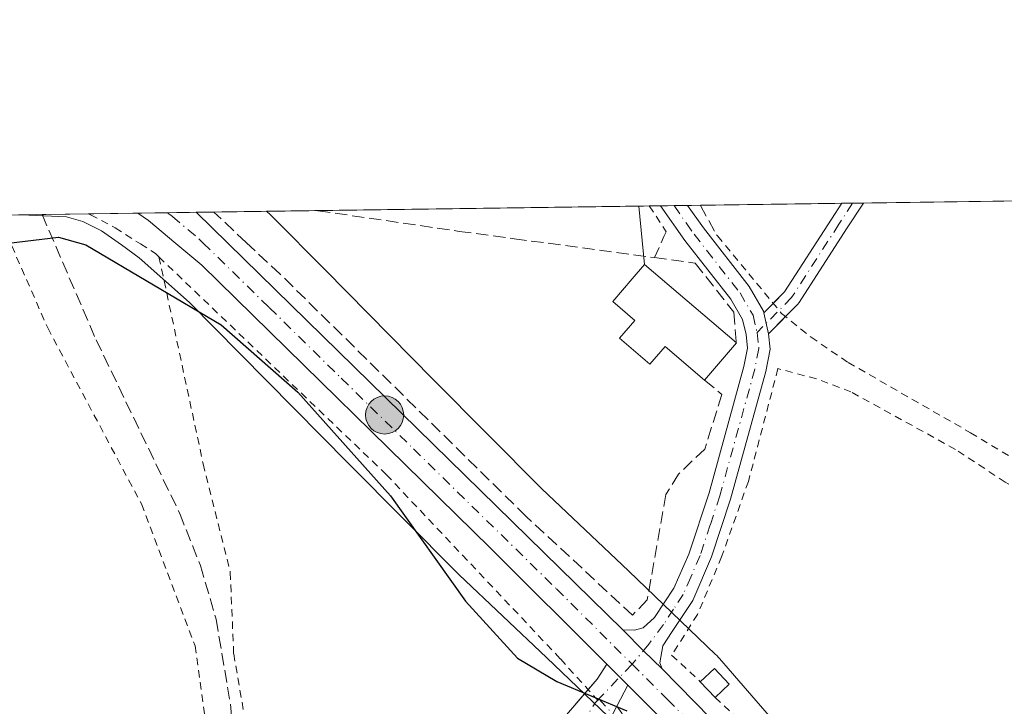
# Model space of a CAD drawing. Units: metres. Extents: x 593268 to 596692, y 4768397 to 4770757.
# Drawn here: x 594781 to 594913, y 4770665 to 4770757 of the extents above; entities that cross this region are included whole.
import ezdxf

# ---------------------------------------------------------------- set-up
doc = ezdxf.new("R2010")
doc.units = ezdxf.units.M
doc.header["$MEASUREMENT"] = 0
for name, pattern in [('DGN Style 2', [1.6480167562047852, 0.988810053722871, -0.6592067024819142]), ('DGN Style 3', [2.307223458686699, 1.648016756204785, -0.6592067024819142]), ('DGN Style 4', [2.6384748266838614, 1.318413404963828, -0.6592067024819142, 0.001648016756204785, -0.6592067024819142])]:
    doc.linetypes.add(name, pattern=pattern)
for name, color, linetype, lineweight in [('Alambrada', 7, 'DGN Style 2', 0), ('Carretera de calzada única Cxs', 7, 'Continuous', 13), ('Carretera de calzada única eje', 7, 'DGN Style 4', 0), ('Comarca CxS', 21, 'Continuous', 0), ('Comunidad Autónoma CxS', 142, 'Continuous', 0), ('Curva de nivel maestra', 30, 'Continuous', 30), ('Edificación Cxs', 1, 'Continuous', 13), ('Edificación ligera Cxs', 1, 'Continuous', 0), ('Espacio natural protegido CxS', 121, 'Continuous', 0), ('Municipio CxS', 4, 'Continuous', 0), ('Muro lineal', 1, 'DGN Style 3', 13), ('Núcleo urbano CxS', 7, 'Continuous', 0), ('Pista pavimentada Cxs', 135, 'Continuous', 0), ('Pista pavimentada eje', 135, 'DGN Style 4', 0), ('Prado CxS', 92, 'Continuous', 0), ('Provincia CxS', 1, 'Continuous', 0), ('Punto kilométrico de carretera', 7, 'Continuous', 0), ('Senda', 7, 'DGN Style 3', 0), ('Tendido', 6, 'Continuous', 0)]:
    doc.layers.add(name, color=color, linetype=linetype, lineweight=lineweight)

# ---------------------------------------------------------------- blocks, each defined once
blk = doc.blocks.new('*U11')
at = {"layer": 'Núcleo urbano CxS', "color": 7, "linetype": 'Continuous', "lineweight": 0}
blk.add_polyline3d([(594862.6606999999, 4770660.9143, 574.600099999996), (594851.3179000001, 4770671.784700001, 575.2090999999928), (594839.6010999996, 4770682.873299999, 575.056500000006), (594839.4433000004, 4770683.026699999, 575.0503999999928), (594839.4238999998, 4770683.0461, 575.0497000000032), (594824.8079000004, 4770697.7619, 574.6677000000054), (594824.7909000004, 4770697.778899999, 574.6674000000058), (594810.2134999996, 4770712.5441, 574.7863999999972), (594803.4773000004, 4770719.359300001, 575.1845999999932), (594796.7430999996, 4770725.3817, 575.4002999999939), (594794.3620999996, 4770727.085100001, 575.7085999999981), (594791.6829000004, 4770728.9957, 575.8444000000018), (594789.1545000002, 4770730.2487, 575.9051000000036), (594786.9621000001, 4770730.838500001, 575.9300999999978), (594780.8853000002, 4770731.136, 576.0378000000055), (594813.7984999996, 4770731.594000001, 577.7765999999974), (594814.3271000005, 4770731.121300001, 577.7611999999936), (594814.6507000001, 4770730.815099999, 577.7476000000024), (594814.6836999999, 4770730.7819, 577.7458000000044), (594821.5947000004, 4770723.790100001, 577.344299999997), (594821.5981000002, 4770723.786900001, 577.3442000000068), (594836.1687000003, 4770709.0285, 577.0084000000061), (594850.6891000001, 4770694.4091, 577.1407999999938), (594862.3343000002, 4770683.388300001, 577.0139000000054), (594862.3706999999, 4770683.353700001, 577.0160000000033), (594873.9987000005, 4770672.2097, 575.3837000000058), (594874.1201, 4770672.0909, 575.382500000007), (594874.4781, 4770671.708900001, 575.3790000000008), (594874.5083, 4770671.674100001, 575.3785999999964), (594882.6073000003, 4770662.331300001, 576.0783999999985)], dxfattribs=at)
blk = doc.blocks.new('*U13')
at = {"layer": 'Prado CxS', "color": 92, "linetype": 'Continuous', "lineweight": 0}
blk.add_polyline3d([(594882.6073000003, 4770662.331300001, 576.0783999999985), (594874.5083, 4770671.674100001, 575.3785999999964), (594874.4781, 4770671.708900001, 575.3790000000008), (594874.1201, 4770672.0909, 575.382500000007), (594873.9987000005, 4770672.2097, 575.3837000000058), (594862.3706999999, 4770683.353700001, 577.0160000000033), (594862.3343000002, 4770683.388300001, 577.0139000000054), (594850.6891000001, 4770694.4091, 577.1407999999938), (594836.1687000003, 4770709.0285, 577.0084000000061), (594821.5981000002, 4770723.786900001, 577.3442000000068), (594821.5947000004, 4770723.790100001, 577.344299999997), (594814.6836999999, 4770730.7819, 577.7458000000044), (594814.6507000001, 4770730.815099999, 577.7476000000024), (594814.3271000005, 4770731.121300001, 577.7611999999936), (594813.7984999996, 4770731.594000001, 577.7765999999974), (594959.8680999996, 4770733.626800001, 570.619000000006)], dxfattribs=at)
blk = doc.blocks.new('*U17')
at = {"layer": 'Carretera de calzada única Cxs', "color": 7, "linetype": 'Continuous', "lineweight": 13}
blk.add_polyline3d([(594873.5500999996, 4770656.790100001, 575.7140999999974), (594862.2204, 4770668.0778, 575.130799999999), (594859.3931, 4770670.894900001, 575.6622999999963), (594843.7600999996, 4770686.470100001, 575.707899999994), (594805.1001000004, 4770724.360099999, 576.276199999993), (594801.6401000004, 4770727.290100001, 577.0426000000007), (594797.9801000003, 4770730.380100001, 578.2032000000036), (594796.5493000001, 4770731.354, 578.0755999999965), (594804.3468000004, 4770731.4626, 578.199099999998), (594861.5601000005, 4770675.5101, 575.922900000005), (594864.3207, 4770672.703500001, 575.3396999999968), (594866.8501000004, 4770670.2601, 575.2360000000045), (594877.6201, 4770659.220100001, 575.4872000000032)], dxfattribs=at)
blk = doc.blocks.new('5HITCA')
at = {"layer": 'Espacio natural protegido CxS', "linetype": 'Continuous', "lineweight": 0}
h = blk.add_hatch(color=1, dxfattribs=at)
edge = h.paths.add_edge_path()
edge.add_arc((0, 0), 0.2558578010358639, 0, 360)
at = {"layer": 'Espacio natural protegido CxS', "color": 7, "linetype": 'Continuous', "lineweight": 0}
blk.add_circle((0, 0), 0.2558578010358639, dxfattribs=at)

msp = doc.modelspace()

# ---------------------------------------------------------------- linework, layer by layer
at = {"layer": 'Alambrada', "color": 7, "linetype": 'DGN Style 2', "lineweight": 0, "extrusion": (0.07972115927702357, -0.1211577489944138, 0.9894267717330749), "elevation": -530014.3603507776, "flags": 128}
msp.add_lwpolyline([(3119288.950703662, 3619789.054524876), (3119288.950703661, 3619784.883069602)], dxfattribs=at)
at = {"layer": 'Alambrada', "color": 7, "linetype": 'DGN Style 2', "lineweight": 0}
for points in [[(594777.8483999996, 4770731.093699999, 576.0022999999928), (594777.8501000004, 4770731.090100001, 576.0013000000035), (594779.6401000004, 4770726.9801, 574.9633999999933), (594784.4600999998, 4770715.960100001, 573.9092999999993), (594797.0201000003, 4770692.370100001, 571.1631999999954), (594804.2100999998, 4770673.360099999, 576.8600000000006), (594807.2001, 4770651.780099999, 569.8787000000011)], [(594789.9072000004, 4770731.261600001, 579.0307999999932), (594789.9101, 4770731.2601, 579.0334000000003), (594790.1901000004, 4770731.110099999, 579.3028999999951), (594793.5201000003, 4770729.4001, 582.5109999999986), (594796.9001000002, 4770727.220100001, 581.1999999999971), (594798.9200999998, 4770725.920100001, 579.8975000000064), (594799.3800999997, 4770725.4801, 579.6166999999987)], [(594874.1201, 4770728.460100001, 578.9489999999934), (594874.2500999998, 4770728.300100001, 578.9413999999961), (594882.8201000001, 4770717.920100001, 578.6431000000011), (594886.7801000001, 4770714.7301, 579.9326000000001), (594891.7401000002, 4770711.340100001, 579.9210000000021), (594908.1601, 4770701.920100001, 585.0991000000067), (594916.0301000001, 4770697.1601, 579.7425999999978), (594924.1501000002, 4770690.1801, 578.4536999999982), (594932.0900999998, 4770681.350099999, 574.5905999999959)], [(594799.3800999997, 4770725.4801, 579.6166999999987), (594829.8501000004, 4770696.3101, 575.5984000000026), (594853.1901000004, 4770671.600099999, 581.3880999999965), (594858.6901000004, 4770665.5101, 575.0635000000038)], [(594799.3800999997, 4770725.4801, 579.6166999999987), (594805.3000999996, 4770697.7401, 572.0479999999952), (594808.9401000004, 4770683.200099999, 571.2103000000062), (594809.3901000004, 4770672.290100001, 582.6206999999995), (594811.6700999998, 4770659.100099999, 578.1128000000026), (594814.4001000002, 4770645.920100001, 570.0822000000044), (594816.6700999998, 4770631.370100001, 574.6987999999983), (594845.7701000003, 4770614.100099999, 569.3896999999997), (594862.1401000004, 4770598.1801, 572.2482000000019), (594871.2301000003, 4770596.8201, 565.6282999999967), (594876.6901000004, 4770598.190099999, 565.0706000000064), (594884.5401, 4770607.2401, 567.4804000000004)], [(594932.0900999998, 4770681.350099999, 574.5905999999959), (594925.6201, 4770686.690099999, 578.082899999994), (594919.0100999996, 4770691.710100001, 577.9232000000047), (594912.8201000001, 4770695.290100001, 580.6631000000052), (594906.1401000004, 4770699.690099999, 583.9569999999949), (594892.1401000004, 4770707.390100001, 581.258799999996), (594887.5000999998, 4770709.140100001, 585.3785999999964), (594882.3501000004, 4770710.5101, 581.5708000000013), (594878.3901000004, 4770695.4001, 577.9404999999971), (594874.8000999996, 4770685.300100001, 576.8478999999934), (594871.5701000001, 4770677.5701, 575.8652000000002), (594868.1001000004, 4770672.090100001, 575.3292999999976), (594871.9401000004, 4770668.540100001, 575.4597000000067)], [(594873.9200999998, 4770666.4301, 575.6171999999933), (594876.3901000004, 4770664.1501, 575.9051999999938), (594881.2600999996, 4770657.8301, 575.749299999996), (594892.2100999998, 4770644.3201, 579.5757000000012), (594897.1401000004, 4770637.670100001, 582.1497999999992), (594903.0500999996, 4770632.0001, 575.492499999993), (594910.4801000003, 4770628.370100001, 573.6842999999935), (594917.9801000003, 4770627.0001, 573.639599999995), (594924.3701, 4770627.9801, 573.155700000003), (594930.3701, 4770629.800100001, 572.4201999999932), (594936.8701, 4770632.6501, 571.2161999999954), (594941.8000999996, 4770635.790100001, 570.5988000000071), (594946.6201, 4770639.140100001, 571.2546000000002), (594950.1901000004, 4770642.3301, 573.6901000000071), (594951.8400999998, 4770645.170100001, 575.0633999999991), (594952.3000999996, 4770648.550100001, 575.6800999999978), (594951.8701, 4770652.6501, 576.3105000000069)]]:
    msp.add_polyline3d(points, dxfattribs=at)
at = {"layer": 'Carretera de calzada única Cxs', "color": 7, "linetype": 'Continuous', "lineweight": 13, "extrusion": (-0.01583335828631713, -0.0002203166879130973, 0.9998746202529267), "elevation": -9890.69548234096, "flags": 128}
msp.add_lwpolyline([(-4761993.94406526, 661042.1863224154), (-4761993.94406526, 661049.9855551183)], dxfattribs=at)
at = {"layer": 'Carretera de calzada única Cxs', "color": 7, "linetype": 'Continuous', "lineweight": 13, "extrusion": (0.02032723290986846, -0.01987924952208022, 0.9995957278023285), "elevation": -82169.86930249128, "flags": 128}
msp.add_lwpolyline([(3826669.824814046, 2909212.504615334), (3826669.824814045, 2909132.447049488)], dxfattribs=at)
at = {"layer": 'Carretera de calzada única Cxs', "color": 7, "linetype": 'Continuous', "lineweight": 13, "extrusion": (-0.6747291308340786, -0.7074112442708469, 0.2104992434263387), "elevation": -3776078.690690454, "flags": 128}
msp.add_lwpolyline([(-2862233.121247015, 813668.674209425), (-2862229.186511145, 813668.0776427644), (-2862225.669755631, 813667.9715660108)], dxfattribs=at)
at = {"layer": 'Carretera de calzada única Cxs', "color": 7, "linetype": 'Continuous', "lineweight": 13, "extrusion": (0.09350850071039156, -0.09317115175299545, 0.9912493615513278), "elevation": -388293.8670427079, "flags": 128}
msp.add_lwpolyline([(3799332.555046658, 2920177.273652107), (3799332.555046658, 2920181.300086007)], dxfattribs=at)
at = {"layer": 'Carretera de calzada única Cxs', "color": 7, "linetype": 'Continuous', "lineweight": 13}
for points in [[(594859.3931, 4770670.894900001, 575.6622999999963), (594843.7600999996, 4770686.470100001, 575.707899999994), (594805.1001000004, 4770724.360099999, 576.276199999993), (594801.6401000004, 4770727.290100001, 577.0426000000007), (594797.9801000003, 4770730.380100001, 578.2032000000036), (594796.5493000001, 4770731.354, 578.0755999999965)], [(594866.8501000004, 4770670.2601, 575.2360000000045), (594877.6201, 4770659.220100001, 575.4872000000032), (594886.9600999998, 4770646.9001, 575.4891999999963), (594895.7801000001, 4770634.800100001, 578.2577000000019), (594900.5100999996, 4770630.130100001, 574.4850000000006), (594905.8501000004, 4770626.390100001, 572.9728999999934), (594911.8701, 4770623.890100001, 572.4805000000051), (594917.4101, 4770622.6801, 571.8040000000037), (594923.2801000001, 4770622.8101, 571.2532999999967), (594934.9200999998, 4770626.3201, 570.3071999999956), (594943.0500999996, 4770630.9301, 569.146900000007), (594954.0500999996, 4770638.3201, 568.7477999999974), (594958.5701000001, 4770643.190099999, 567.889599999995), (594959.9401000004, 4770645.3301, 568.1726000000053), (594962.6901000004, 4770652.460100001, 566.4714999999997), (594968.0701000001, 4770670.470100001, 566.4088999999949), (594970.0701000001, 4770675.340100001, 568.4225000000006), (594973.0701000001, 4770679.4801, 566.0878999999986), (594975.9600999998, 4770682.600099999, 564.7188000000025), (594979.7100999998, 4770685.2401, 564.1548000000039), (594994.9600999998, 4770692.0101, 562.9731000000029), (595001.2100999998, 4770695.5101, 563.4149000000034)], [(594954.6700999998, 4770627.210100001, 568.2985000000045), (594945.3501000004, 4770622.550100001, 570.194399999993), (594937.1901000004, 4770619.4301, 570.9612000000052), (594929.0100999996, 4770616.860099999, 571.0451999999932), (594919.9801000003, 4770615.050100001, 571.7393000000011), (594913.8201000001, 4770615.0701, 572.3273000000045), (594908.0701000001, 4770616.7601, 572.4640000000073), (594902.1901000004, 4770619.5101, 572.8111999999965), (594896.6901000004, 4770623.390100001, 573.2553999999947), (594892.0701000001, 4770628.2601, 573.8534999999974), (594884.0500999996, 4770641.770099999, 575.3392000000022), (594878.8000999996, 4770649.9101, 575.5736000000034), (594873.5500999996, 4770656.790100001, 575.7140999999974), (594862.2204, 4770668.0778, 575.130799999999)]]:
    msp.add_polyline3d(points, dxfattribs=at)
at = {"layer": 'Carretera de calzada única eje', "color": 7, "linetype": 'DGN Style 4', "lineweight": 0}
for points in [[(594800.5229000002, 4770731.409299999, 577.5858000000007), (594801.1700999998, 4770730.920100001, 577.5532999999997), (594804.7301000003, 4770727.9101, 576.684699999998), (594805.3101000005, 4770727.340100001, 576.5151000000042), (594814.1700999998, 4770718.6801, 576.6869000000006), (594823.8201000001, 4770709.220100001, 576.1444000000047), (594833.5000999998, 4770699.7401, 576.5353000000032), (594852.6601, 4770680.9901, 576.6524000000063), (594862.7965000002, 4770670.887700001, 575.2247999999963)], [(594862.7965000002, 4770670.887700001, 575.2247999999963), (594867.5500999996, 4770666.1501, 575.5861000000004), (594875.5800999999, 4770658.0001, 575.4777000000031)]]:
    msp.add_polyline3d(points, dxfattribs=at)
at = {"layer": 'Comarca CxS', "color": 21, "linetype": 'Continuous', "lineweight": 0, "flags": 128}
msp.add_lwpolyline([(593267.8400007153, 4770710.079982253), (596659.5400007415, 4770757.279982254)], dxfattribs=at)
at = {"layer": 'Comunidad Autónoma CxS', "color": 142, "linetype": 'Continuous', "lineweight": 0, "flags": 128}
msp.add_lwpolyline([(595238.1554541603, 4768423.513864947), (593299.5100007156, 4768396.549982279), (593280.7590014419, 4769766.332089883), (593270.4508999991, 4770519.347499999), (593267.8400007153, 4770710.079982253), (596659.5400007415, 4770757.279982254), (596660.4169339874, 4770695.48223199), (596661.2491067532, 4770636.838766312), (596662.9106, 4770519.752900002), (596677.8424475095, 4769467.501039284), (596680.0991677854, 4769308.469280972), (596692.3700007418, 4768443.739982279)], close=True, dxfattribs=at)
at = {"layer": 'Curva de nivel maestra', "color": 30, "linetype": 'Continuous', "lineweight": 30, "elevation": 575, "flags": 128}
msp.add_lwpolyline([(594775.8099999996, 4770726.9301), (594785.9000000004, 4770728.130100001), (594789.5499999998, 4770727.120100001), (594807.7199999997, 4770716.390100001), (594818, 4770707.360099999), (594830.4000000004, 4770693.4801), (594840.4699999997, 4770679.350099999), (594847.4400000004, 4770671.700099999), (594852.6900000004, 4770668.5601), (594862.0800000001, 4770664.6601)], dxfattribs=at)
at = {"layer": 'Edificación Cxs', "color": 1, "linetype": 'Continuous', "lineweight": 13, "elevation": 582.3349000000017, "flags": 128}
msp.add_lwpolyline([(594876.7801000001, 4770713.960100001), (594872.5100999996, 4770708.970100001), (594867.2301000003, 4770713.4901), (594865.1801000005, 4770711.100099999), (594861.1201, 4770714.590100001), (594863.1700999998, 4770716.9801), (594860.2100999998, 4770719.5101), (594862.8201000001, 4770722.5601), (594864.4801000003, 4770724.4801)], close=True, dxfattribs=at)
at = {"layer": 'Edificación Cxs', "color": 1, "linetype": 'Continuous', "lineweight": 13, "extrusion": (0.05715601129007584, 0.06679355885377723, 0.9961284108331897), "elevation": 353231.5607783222, "flags": 128}
msp.add_lwpolyline([(2649763.699101726, -3995944.220388514), (2649763.699101726, -3995937.627290899)], dxfattribs=at)
at = {"layer": 'Edificación Cxs', "color": 1, "linetype": 'Continuous', "lineweight": 13}
msp.add_polyline3d([(594872.5100999996, 4770708.970100001, 580.6385000000009), (594867.2301000003, 4770713.4901, 582.3349000000017), (594865.1801000005, 4770711.100099999, 580.2981), (594861.1201, 4770714.590100001, 580.0051999999996), (594863.1700999998, 4770716.9801, 581.6937000000034), (594860.2100999998, 4770719.5101, 580.0993000000017), (594862.8201000001, 4770722.5601, 580.2991000000038), (594864.4801000003, 4770724.4801, 579.9382000000041), (594876.7801000001, 4770713.960100001, 580.0589000000036)], dxfattribs=at)
at = {"layer": 'Edificación ligera Cxs', "color": 1, "linetype": 'Continuous', "lineweight": 0, "extrusion": (-0.0638012556207118, 0.03561503407970092, 0.9973269118642706), "elevation": 132527.867372213, "flags": 128}
msp.add_lwpolyline([(-4455548.694029576, -1801020.120729691), (-4455551.160758903, -1801019.331061586), (-4455550.300925889, -1801016.576118959)], dxfattribs=at)
at = {"layer": 'Edificación ligera Cxs', "color": 1, "linetype": 'Continuous', "lineweight": 0, "extrusion": (-0.03719188358630417, 0.03963377497299531, 0.9985218714062766), "elevation": 167529.8045406763, "flags": 128}
msp.add_lwpolyline([(-3698290.19731033, -3067200.169617604), (-3698290.19731033, -3067203.067428201)], dxfattribs=at)
at = {"layer": 'Edificación ligera Cxs', "color": 1, "linetype": 'Continuous', "lineweight": 0, "extrusion": (-0.0282886185448519, -0.02679186625426688, 0.9992406867033775), "elevation": -144068.0382207434, "flags": 128}
msp.add_lwpolyline([(-3054701.675988304, 3709608.456190994), (-3054701.675988304, 3709605.851099391)], dxfattribs=at)
at = {"layer": 'Edificación ligera Cxs', "color": 1, "linetype": 'Continuous', "lineweight": 0}
msp.add_3dface([(594875.8101000005, 4770668.220100001, 575.7186999999976), (594873.9200999998, 4770666.4301, 575.7186999999976), (594871.9401000004, 4770668.540100001, 575.7186999999976), (594873.8300999999, 4770670.3101, 575.7186999999976)], dxfattribs=at)
at = {"layer": 'Municipio CxS', "color": 4, "linetype": 'Continuous', "lineweight": 0, "flags": 128}
msp.add_lwpolyline([(593267.8400007153, 4770710.079982253), (596659.5400007415, 4770757.279982254)], dxfattribs=at)
at = {"layer": 'Muro lineal', "color": 1, "linetype": 'DGN Style 3', "lineweight": 13, "extrusion": (0.0746041986835145, -0.01392634598988828, 0.9971159764170668), "elevation": -21481.42881410757, "flags": 128}
msp.add_lwpolyline([(4798882.978801397, 289864.361704938), (4798882.966497936, 289864.3551167049), (4798879.499590555, 289861.5024117656)], dxfattribs=at)
at = {"layer": 'Muro lineal', "color": 1, "linetype": 'DGN Style 3', "lineweight": 13, "extrusion": (0.9101550677033784, -0.4136190697291049, 0.02317364646076269), "elevation": -1431829.463645237, "flags": 128}
msp.add_lwpolyline([(4589383.993031538, 33768.79332333444), (4589383.268048782, 33768.79582400598), (4589380.185218115, 33769.4850090832)], dxfattribs=at)
at = {"layer": 'Muro lineal', "color": 1, "linetype": 'DGN Style 3', "lineweight": 13}
for points in [[(594872.5100999996, 4770708.970100001, 580.6385000000009), (594874.8201000001, 4770707.050100001, 579.6376000000018), (594872.5401, 4770699.720100001, 577.8880000000064), (594869.0301000001, 4770696.380100001, 578.234700000001), (594867.3300999999, 4770693.630100001, 578.9162999999971), (594864.8400999998, 4770679.5101, 577.039499999999), (594862.8501000004, 4770677.470100001, 576.2486000000063), (594848.5900999998, 4770690.700099999, 576.590400000001), (594815.6300999997, 4770723.170100001, 576.9456999999966), (594811.0800999999, 4770727.420100001, 577.217499999999), (594806.7301000003, 4770731.4901, 579.0215999999928), (594806.7242000002, 4770731.4956, 579.023000000001)], [(594820.6546999998, 4770731.6895, 583.1374999999971), (594820.7001, 4770731.6801, 583.1367000000029), (594839.6001000004, 4770728.9101, 579.5696999999927), (594846.9901000002, 4770727.920100001, 579.3984999999957), (594865.7801000001, 4770725.4001, 579.7066000000051)], [(594865.7801000001, 4770725.4001, 579.7066000000051), (594871.2600999996, 4770724.6501, 579.5123000000021), (594876.4501, 4770718.0701, 579.4106999999931), (594876.7801000001, 4770713.960100001, 580.0589000000036)]]:
    msp.add_polyline3d(points, dxfattribs=at)
at = {"layer": 'Núcleo urbano CxS', "color": 7, "linetype": 'Continuous', "lineweight": 0, "extrusion": (0.001528483019204643, 2.124780005871474e-05, 0.999998831643413), "elevation": 1586.517151469767, "flags": 128}
msp.add_lwpolyline([(594779.3099541017, 4770731.103366919), (594782.1226573883, 4770731.14246692)], dxfattribs=at)
at = {"layer": 'Núcleo urbano CxS', "color": 7, "linetype": 'Continuous', "lineweight": 0, "extrusion": (-0.0155043777722328, -0.0002157408709303633, 0.9998797766360576), "elevation": -9675.028596383005, "flags": 128}
msp.add_lwpolyline([(594721.1358844012, 4770729.198825612), (594727.3458311267, 4770729.285225612)], dxfattribs=at)
at = {"layer": 'Núcleo urbano CxS', "color": 7, "linetype": 'Continuous', "lineweight": 0, "extrusion": (-0.03298516733566506, 0.003298517152994651, 0.9994503982291615), "elevation": -3307.092558830947, "flags": 128}
msp.add_lwpolyline([(-4806238.838957191, 117087.2367304963), (-4806238.838957191, 117087.2397471165)], dxfattribs=at)
at = {"layer": 'Núcleo urbano CxS', "color": 7, "linetype": 'Continuous', "lineweight": 0, "extrusion": (-0.04777312475720413, -0.0006677530446217712, 0.9988579892341073), "elevation": -31025.17095082044, "flags": 128}
msp.add_lwpolyline([(-4761952.37737622, 660680.8079865893), (-4761952.37737622, 660687.4554265658)], dxfattribs=at)
at = {"layer": 'Núcleo urbano CxS', "color": 7, "linetype": 'Continuous', "lineweight": 0, "extrusion": (-0.0531421126761604, -0.0007395894778497188, 0.9985866857052114), "elevation": -34561.49515485009, "flags": 128}
msp.add_lwpolyline([(-4761992.301487675, 660224.0097227318), (-4761992.301487674, 660227.9892318211)], dxfattribs=at)
at = {"layer": 'Núcleo urbano CxS', "color": 7, "linetype": 'Continuous', "lineweight": 0, "extrusion": (-0.0657962081257329, -0.0009153656701065673, 0.9978326618737058), "elevation": -42927.17355985248, "flags": 128}
msp.add_lwpolyline([(-4761995.650848838, 659712.7050521513), (-4761995.650848839, 659716.5377289027)], dxfattribs=at)
at = {"layer": 'Núcleo urbano CxS', "color": 7, "linetype": 'Continuous', "lineweight": 0, "extrusion": (-0.07694139488265352, -0.001071237558224243, 0.9970350416126835), "elevation": -50300.46216559086, "flags": 128}
msp.add_lwpolyline([(-4761988.618583358, 659246.1536289658), (-4761988.618583358, 659248.5383299154)], dxfattribs=at)
at = {"layer": 'Núcleo urbano CxS', "color": 7, "linetype": 'Continuous', "lineweight": 0, "extrusion": (-0.09592798720504352, -0.001334310675957625, 0.9953873823219828), "elevation": -62849.81701245293, "flags": 128}
msp.add_lwpolyline([(-4761997.389626002, 658107.2382205616), (-4761997.389626002, 658114.3459903)], dxfattribs=at)
at = {"layer": 'Núcleo urbano CxS', "color": 7, "linetype": 'Continuous', "lineweight": 0}
for points in [[(594780.8833999997, 4770731.1361, 576.0378999999957), (594786.9621000001, 4770730.838500001, 575.9300999999978), (594789.1545000002, 4770730.2487, 575.9051000000036), (594791.6829000004, 4770728.9957, 575.8444000000018), (594794.3620999996, 4770727.085100001, 575.7085999999981), (594796.7430999996, 4770725.3817, 575.4002999999939), (594803.4773000004, 4770719.359300001, 575.1845999999932), (594810.2134999996, 4770712.5441, 574.7863999999972), (594824.7909000004, 4770697.778899999, 574.6674000000058), (594824.8079000004, 4770697.7619, 574.6677000000054), (594839.4238999998, 4770683.0461, 575.0497000000032), (594839.4433000004, 4770683.026699999, 575.0503999999928), (594839.6010999996, 4770682.873299999, 575.056500000006), (594851.3179000001, 4770671.784700001, 575.2090999999928), (594862.6606999999, 4770660.9143, 574.600099999996)], [(594813.7983999997, 4770731.5942, 577.7765999999974), (594814.3271000005, 4770731.121300001, 577.7611999999936), (594814.6507000001, 4770730.815099999, 577.7476000000024), (594814.6836999999, 4770730.7819, 577.7458000000044), (594821.5947000004, 4770723.790100001, 577.344299999997), (594821.5981000002, 4770723.786900001, 577.3442000000068), (594836.1687000003, 4770709.0285, 577.0084000000061), (594850.6891000001, 4770694.4091, 577.1407999999938), (594862.3343000002, 4770683.388300001, 577.0139000000054), (594862.3706999999, 4770683.353700001, 577.0160000000033), (594873.9987000005, 4770672.2097, 575.3837000000058), (594874.1201, 4770672.0909, 575.382500000007), (594874.4781, 4770671.708900001, 575.3790000000008), (594874.5083, 4770671.674100001, 575.3785999999964), (594882.6073000003, 4770662.331300001, 576.0783999999985)]]:
    msp.add_polyline3d(points, dxfattribs=at)
at = {"layer": 'Pista pavimentada Cxs', "color": 135, "linetype": 'Continuous', "lineweight": 0, "extrusion": (0.04174351175148944, 0.0005803125706427183, 0.9991281912067008), "elevation": 28179.11894258497, "flags": 128}
msp.add_lwpolyline([(4762002.440749725, -660524.2262967185), (4762002.440749725, -660527.869624704)], dxfattribs=at)
at = {"layer": 'Pista pavimentada Cxs', "color": 135, "linetype": 'Continuous', "lineweight": 0, "extrusion": (0.0278068151868629, 0.0003868339245087802, 0.9996132409030397), "elevation": 18964.88033889062, "flags": 128}
msp.add_lwpolyline([(4761996.084303971, -660923.0976317447), (4761996.084303971, -660925.9887295103)], dxfattribs=at)
at = {"layer": 'Pista pavimentada Cxs', "color": 135, "linetype": 'Continuous', "lineweight": 0, "extrusion": (0.05056090282850108, 0.05135579633063941, 0.9973997078846639), "elevation": 275658.922816969, "flags": 128}
msp.add_lwpolyline([(2923082.628632562, -3806997.938819675), (2923082.628632562, -3806999.720465864)], dxfattribs=at)
at = {"layer": 'Pista pavimentada Cxs', "color": 135, "linetype": 'Continuous', "lineweight": 0, "extrusion": (-0.03234693766021169, 0.1513113075011981, 0.9879567621339935), "elevation": 703192.7573502797, "flags": 128}
msp.add_lwpolyline([(-1579072.816584527, -4486162.735316161), (-1579072.816584527, -4486165.644250468)], dxfattribs=at)
msp.add_lwpolyline([(-1579072.816584527, -4486162.735316161), (-1579072.816584527, -4486165.644250468)], dxfattribs=at)
at = {"layer": 'Pista pavimentada Cxs', "color": 135, "linetype": 'Continuous', "lineweight": 0, "extrusion": (0.1075928283798454, 0.1092731550248963, 0.9881716252109906), "elevation": 585888.3484082646, "flags": 128}
msp.add_lwpolyline([(2923275.707288034, -3771581.350712131), (2923275.707288034, -3771578.062851748)], dxfattribs=at)
at = {"layer": 'Pista pavimentada Cxs', "color": 135, "linetype": 'Continuous', "lineweight": 0, "extrusion": (-0.6747291308340786, -0.7074112442708469, 0.2104992434263387), "elevation": -3776078.690690454, "flags": 128}
msp.add_lwpolyline([(-2862233.121247015, 813668.674209425), (-2862229.186511145, 813668.0776427644), (-2862225.669755631, 813667.9715660108)], dxfattribs=at)
at = {"layer": 'Pista pavimentada Cxs', "color": 135, "linetype": 'Continuous', "lineweight": 0, "extrusion": (0.2363692351545705, -0.2552337469118274, 0.937542169243492), "elevation": -1076490.040335475, "flags": 128}
msp.add_lwpolyline([(3677984.690131616, 2902881.53117892), (3677986.526647065, 2902881.755112089), (3677988.831360105, 2902882.389254032)], dxfattribs=at)
at = {"layer": 'Pista pavimentada Cxs', "color": 135, "linetype": 'Continuous', "lineweight": 0, "extrusion": (0.09350850071039156, -0.09317115175299545, 0.9912493615513278), "elevation": -388293.8670427079, "flags": 128}
msp.add_lwpolyline([(3799332.555046658, 2920177.273652107), (3799332.555046658, 2920181.300086007)], dxfattribs=at)
at = {"layer": 'Pista pavimentada Cxs', "color": 135, "linetype": 'Continuous', "lineweight": 0, "extrusion": (0.01416084609640218, 0.02727834254967031, 0.9995275696375647), "elevation": 139134.5294594018, "flags": 128}
msp.add_lwpolyline([(1670080.172742051, -4506063.592527363), (1670080.172742051, -4506060.400721938)], dxfattribs=at)
at = {"layer": 'Pista pavimentada Cxs', "color": 135, "linetype": 'Continuous', "lineweight": 0, "extrusion": (-0.01990458351519063, -0.03834605909078516, 0.9990662577163203), "elevation": -194201.9751407579, "flags": 128}
msp.add_lwpolyline([(-1669915.194144303, 4504084.299038571), (-1669915.194144303, 4504081.834006917)], dxfattribs=at)
msp.add_lwpolyline([(-1669915.194144303, 4504084.299038571), (-1669915.194144303, 4504081.834006917)], dxfattribs=at)
at = {"layer": 'Pista pavimentada Cxs', "color": 135, "linetype": 'Continuous', "lineweight": 0}
for points in [[(594880.4747000001, 4770717.9845, 578.7125999999989), (594881.0755000003, 4770715.174100001, 579.1627000000008), (594881.3000999996, 4770713.120100001, 579.5387000000047), (594880.7100999998, 4770710.110099999, 581.306500000006), (594875.9901000002, 4770693.0101, 577.9268000000011), (594873.4401000004, 4770685.270099999, 577.075800000006), (594870.9200999998, 4770679.420100001, 576.5298999999941), (594868.1801000005, 4770675.2601, 575.7746999999945), (594866.9301000005, 4770673.370100001, 575.4820999999939), (594866.5201000003, 4770671.0701, 575.2676000000065), (594866.8501000004, 4770670.2601, 575.2360000000045), (594864.3207, 4770672.703500001, 575.3396999999968), (594861.5601000005, 4770675.5101, 575.922900000005), (594863.1201, 4770675.460100001, 575.8573999999935), (594864.2600999996, 4770675.770099999, 575.9097999999941), (594865.8201000001, 4770677.140100001, 576.1429999999964), (594868.3901000004, 4770681.090100001, 578.0921999999991), (594870.3901000004, 4770685.6601, 578.3456000000006), (594873.1201, 4770693.880100001, 578.5032000000066), (594877.7901, 4770710.790100001, 580.0485999999946), (594878.2701000003, 4770713.2501, 579.6643999999942), (594878.0701000001, 4770715.0801, 579.296199999997), (594877.6001000004, 4770717.110099999, 578.8892000000051), (594876.0201000003, 4770719.8201, 579.4054999999935), (594869.8601000002, 4770727.690099999, 578.9670999999944), (594866.6004999997, 4770732.329, 579.2871000000014), (594870.2402999997, 4770732.379600001, 579.1349999999948), (594872.3501000004, 4770729.370100001, 579.0353999999934), (594878.5100999996, 4770721.5001, 578.6812000000064), (594880.4200999998, 4770718.220100001, 578.7017999999953)], [(594881.0755000003, 4770715.174100001, 579.1627000000008), (594880.4747000001, 4770717.9845, 578.7125999999989), (594883.2414999995, 4770720.794700001, 578.3960999999981), (594889.5261000004, 4770730.535700001, 578.0185000000056), (594890.9135999996, 4770732.667199999, 577.6008000000002), (594893.8033999996, 4770732.707400001, 577.520399999994), (594891.5401, 4770729.2305, 578.2171999999991), (594885.1914999997, 4770719.390100001, 578.4395999999979), (594885.1023000004, 4770719.269300001, 578.4519), (594885.0380999995, 4770719.1987, 578.4594999999972)], [(594862.2204, 4770668.0778, 575.130799999999), (594860.7505000001, 4770665.246300001, 575.2289000000019), (594859.6158999996, 4770663.060500001, 575.1223999999929), (594859.0586999999, 4770661.9871, 575.0706999999966), (594856.5981000002, 4770655.3989, 573.9560999999958), (594853.8198999995, 4770648.731500001, 573.1165000000037), (594854.6136999996, 4770643.0165, 572.5917999999947), (594846.5966999996, 4770648.890100001, 572.7602999999945), (594842.2311000006, 4770653.4145, 572.8022999999957), (594844.5330999997, 4770653.890900001, 572.9823000000034), (594853.7405000003, 4770663.812700001, 574.9584999999934), (594858.1061000006, 4770668.892700001, 575.4416999999958), (594859.3931, 4770670.894900001, 575.6622999999963)]]:
    msp.add_polyline3d(points, close=True, dxfattribs=at)
for points in [[(594861.5601000005, 4770675.5101, 575.922900000005), (594863.1201, 4770675.460100001, 575.8573999999935), (594864.2600999996, 4770675.770099999, 575.9097999999941), (594865.8201000001, 4770677.140100001, 576.1429999999964), (594868.3901000004, 4770681.090100001, 578.0921999999991), (594870.3901000004, 4770685.6601, 578.3456000000006), (594873.1201, 4770693.880100001, 578.5032000000066), (594877.7901, 4770710.790100001, 580.0485999999946), (594878.2701000003, 4770713.2501, 579.6643999999942), (594878.0701000001, 4770715.0801, 579.296199999997), (594877.6001000004, 4770717.110099999, 578.8892000000051), (594876.0201000003, 4770719.8201, 579.4054999999935), (594869.8601000002, 4770727.690099999, 578.9670999999944), (594866.6004999997, 4770732.3289, 579.2871000000014)], [(594870.2402999997, 4770732.3795, 579.1349999999948), (594872.3501000004, 4770729.370100001, 579.0353999999934), (594878.5100999996, 4770721.5001, 578.6812000000064), (594880.4200999998, 4770718.220100001, 578.7017999999953), (594880.4747000001, 4770717.9845, 578.7125999999989)], [(594881.7214000003, 4770719.250800001, 578.5841999999975), (594883.2414999995, 4770720.794700001, 578.3960999999981), (594889.5261000004, 4770730.535700001, 578.0185000000056), (594890.9135999996, 4770732.667199999, 577.6008000000002)], [(594893.8032999998, 4770732.707400001, 577.520399999994), (594891.5401, 4770729.2305, 578.2171999999991), (594885.1914999997, 4770719.390100001, 578.4395999999979), (594885.1023000004, 4770719.269300001, 578.4519), (594885.0380999995, 4770719.1987, 578.4594999999972), (594883.3550000006, 4770717.489200001, 578.658500000005)], [(594881.0755000003, 4770715.174100001, 579.1627000000008), (594881.3000999996, 4770713.120100001, 579.5387000000047), (594880.7100999998, 4770710.110099999, 581.306500000006), (594875.9901000002, 4770693.0101, 577.9268000000011), (594873.4401000004, 4770685.270099999, 577.075800000006), (594870.9200999998, 4770679.420100001, 576.5298999999941), (594868.1801000005, 4770675.2601, 575.7746999999945), (594866.9301000005, 4770673.370100001, 575.4820999999939), (594866.5201000003, 4770671.0701, 575.2676000000065), (594866.8501000004, 4770670.2601, 575.2360000000045)], [(594859.6158999996, 4770663.060500001, 575.1223999999929), (594859.0586999999, 4770661.9871, 575.0706999999966), (594856.5981000002, 4770655.3989, 573.9560999999958), (594853.8198999995, 4770648.731500001, 573.1165000000037), (594854.6136999996, 4770643.0165, 572.5917999999947), (594846.5966999996, 4770648.890100001, 572.7602999999945), (594842.2311000006, 4770653.4145, 572.8022999999957), (594844.5330999997, 4770653.890900001, 572.9823000000034), (594853.7405000003, 4770663.812700001, 574.9584999999934), (594856.9013, 4770667.490800001, 575.3638000000064)], [(594859.6158999996, 4770663.060500001, 575.1223999999929), (594860.7505000001, 4770665.246300001, 575.2289000000019), (594861.4313000003, 4770664.316099999, 575.358699999997)], [(594860.7505000001, 4770665.246300001, 575.2289000000019), (594861.4313000003, 4770664.316099999, 575.358699999997), (594862.7747, 4770661.987500001, 576.0886000000028), (594867.0191000003, 4770652.755700001, 576.5451999999932), (594876.6392999999, 4770634.0441, 573.5837000000029), (594885.2122999998, 4770617.3215, 569.3453000000009), (594889.8355, 4770608.2851, 569.5672999999952), (594892.3558999998, 4770604.6557, 569.006899999993), (594896.1448999997, 4770601.465100001, 568.2899999999936), (594902.6826999999, 4770598.592300001, 568.256899999993), (594906.4929000001, 4770599.242900001, 570.1597999999941), (594908.5758999997, 4770600.492699999, 571.8358000000007), (594910.7973999997, 4770601.032299999, 572.4709000000003)]]:
    msp.add_polyline3d(points, dxfattribs=at)
at = {"layer": 'Pista pavimentada eje', "color": 135, "linetype": 'DGN Style 4', "lineweight": 0, "extrusion": (-0.0153353762496986, -0.01608667710697157, 0.9997529920209973), "elevation": -85291.60424045005, "flags": 128}
msp.add_lwpolyline([(-2861209.863567174, 3862559.547134993), (-2861209.863567174, 3862553.108467986)], dxfattribs=at)
at = {"layer": 'Pista pavimentada eje', "color": 135, "linetype": 'DGN Style 4', "lineweight": 0, "extrusion": (0.0524918061774168, -0.1674088874733501, 0.9844891440128569), "elevation": -766860.5750290382, "flags": 128}
msp.add_lwpolyline([(1994952.574334037, 4306414.069971965), (1994951.95700582, 4306413.722569688), (1994943.843979803, 4306406.843226555), (1994936.167238806, 4306400.83851302)], dxfattribs=at)
at = {"layer": 'Pista pavimentada eje', "color": 135, "linetype": 'DGN Style 4', "lineweight": 0}
for points in [[(594868.4206999998, 4770732.3542, 579.1024999999936), (594870.0500999996, 4770730.0351, 579.0491000000038), (594871.1051000003, 4770728.530099999, 578.9965999999986), (594877.2651000004, 4770720.6601, 578.8533000000025), (594879.0100999996, 4770717.665100001, 578.7682999999961), (594879.5500999996, 4770715.335100001, 579.1888000000035)], [(594892.3585000001, 4770732.6873, 577.3871999999974), (594890.5330999997, 4770729.883099999, 578.0831999999937), (594884.1831, 4770720.0407, 578.4245999999986), (594879.5500999996, 4770715.335100001, 579.1888000000035)], [(594879.5500999996, 4770715.335100001, 579.1888000000035), (594879.7851, 4770713.1851, 579.6021000000037), (594879.2500999998, 4770710.450099999, 580.5825999999943), (594874.5551000005, 4770693.4451, 578.2687000000005), (594873.2801000001, 4770689.575099999, 577.9841000000015), (594871.9151, 4770685.465100001, 577.5616000000009), (594870.6551000001, 4770682.540100001, 577.6872000000003), (594869.6551000001, 4770680.255100001, 577.2173000000039), (594868.3701, 4770678.280099999, 576.5414000000019), (594867.0000999998, 4770676.200099999, 575.9660000000003), (594865.0465000002, 4770673.5679, 575.504700000005), (594862.7965000002, 4770670.887700001, 575.2247999999963)], [(594858.3548999997, 4770666.228499999, 575.0816999999952), (594860.2090999996, 4770664.2335, 575.2048000000068), (594861.7965000002, 4770661.481899999, 576.0736999999936), (594866.0299000005, 4770652.274300001, 575.8353999999963), (594875.6606999999, 4770633.5417, 572.6426000000065), (594884.2333000004, 4770616.8201, 569.0657000000066), (594888.8898999998, 4770607.7183, 568.6630000000005), (594891.5356999999, 4770603.908299999, 568.3064000000013), (594895.5575000001, 4770600.521700001, 568.4159999999974), (594902.5425000006, 4770597.452500001, 567.9245999999986), (594906.8816999998, 4770598.193299999, 569.6022999999988), (594908.9983000001, 4770599.463300001, 571.4505000000064), (594911.0195000004, 4770599.954299999, 572.3997999999992)]]:
    msp.add_polyline3d(points, dxfattribs=at)
at = {"layer": 'Prado CxS', "color": 92, "linetype": 'Continuous', "lineweight": 0, "extrusion": (-0.005720270832135242, -7.961372821237778e-05, 0.9999836359477395), "elevation": -3203.779045462338, "flags": 128}
msp.add_lwpolyline([(594814.2325510962, 4770731.44945448), (594858.6798785758, 4770732.068054481)], dxfattribs=at)
at = {"layer": 'Prado CxS', "color": 92, "linetype": 'Continuous', "lineweight": 0, "extrusion": (0.02400122358034388, 0.0003345954995922724, 0.9997118731477075), "elevation": 16452.42477835323, "flags": 128}
msp.add_lwpolyline([(4761976.720625368, -661104.0828276798), (4761976.720625368, -661105.5826054796)], dxfattribs=at)
at = {"layer": 'Prado CxS', "color": 92, "linetype": 'Continuous', "lineweight": 0, "extrusion": (0.01109485487613779, 0.0001542137283629744, 0.999938438311781), "elevation": 7914.435090783707, "flags": 128}
msp.add_lwpolyline([(594823.5648821434, 4770731.165113918), (594825.3851942266, 4770731.190413919)], dxfattribs=at)
at = {"layer": 'Prado CxS', "color": 92, "linetype": 'Continuous', "lineweight": 0, "extrusion": (-0.001703339366552453, -2.368349416013247e-05, 0.9999985490359947), "elevation": -547.4717505356634, "flags": 128}
msp.add_lwpolyline([(594868.5435920735, 4770732.342571928), (594870.3631947142, 4770732.367871928)], dxfattribs=at)
at = {"layer": 'Prado CxS', "color": 92, "linetype": 'Continuous', "lineweight": 0, "extrusion": (-0.001864871482367524, -2.597949895735639e-05, 0.9999982607881976), "elevation": -654.5161903491551, "flags": 128}
msp.add_lwpolyline([(594870.2852505712, 4770732.364105963), (594872.0008535562, 4770732.388005964)], dxfattribs=at)
at = {"layer": 'Prado CxS', "color": 92, "linetype": 'Continuous', "lineweight": 0, "extrusion": (0.07853260687562308, 0.001092796153262658, 0.9969109466014938), "elevation": 52507.28137246626, "flags": 128}
msp.add_lwpolyline([(4761993.630965387, -659105.6727171968), (4761993.630965387, -659124.6910010149)], dxfattribs=at)
at = {"layer": 'Prado CxS', "color": 92, "linetype": 'Continuous', "lineweight": 0, "extrusion": (0.237615632046867, 0.003305699323935198, 0.9713536347587051), "elevation": 157686.7429662932, "flags": 128}
msp.add_lwpolyline([(4761995.765873283, -642119.0942004772), (4761995.765873282, -642120.5817532669)], dxfattribs=at)
at = {"layer": 'Prado CxS', "color": 92, "linetype": 'Continuous', "lineweight": 0, "extrusion": (0.1063692951668575, 0.00147970297844793, 0.9943255923110909), "elevation": 70911.21304510644, "flags": 128}
msp.add_lwpolyline([(4761996.40271291, -657380.7762836708), (4761996.40271291, -657382.2295700081)], dxfattribs=at)
at = {"layer": 'Prado CxS', "color": 92, "linetype": 'Continuous', "lineweight": 0, "extrusion": (0.1014066169280287, 0.001411325875215429, 0.9948440612490412), "elevation": 67633.03667481478, "flags": 128}
msp.add_lwpolyline([(4761992.108559303, -657758.6682893117), (4761992.108559303, -657787.076899106)], dxfattribs=at)
at = {"layer": 'Prado CxS', "color": 92, "linetype": 'Continuous', "lineweight": 0, "extrusion": (-0.003634612178292091, -5.08195291681314e-05, 0.9999933934840214), "elevation": -1828.210164485461, "flags": 128}
msp.add_lwpolyline([(594778.6926102634, 4770731.044251722), (594779.0502126269, 4770731.049251723)], dxfattribs=at)
at = {"layer": 'Prado CxS', "color": 92, "linetype": 'Continuous', "lineweight": 0, "extrusion": (-0.116559962518926, -0.001621863484706036, 0.993182332050074), "elevation": -76495.11191555003, "flags": 128}
msp.add_lwpolyline([(-4761994.144347402, 656691.7067815504), (-4761994.144347401, 656698.6107139548)], dxfattribs=at)
at = {"layer": 'Prado CxS', "color": 92, "linetype": 'Continuous', "lineweight": 0}
for points in [[(594780.5277000006, 4770731.130999999, 576.036500000002), (594780.8853000002, 4770731.136, 576.0378000000055), (594786.9621000001, 4770730.838500001, 575.9300999999978), (594789.1545000002, 4770730.2487, 575.9051000000036), (594791.6829000004, 4770728.9957, 575.8444000000018), (594794.3620999996, 4770727.085100001, 575.7085999999981), (594796.7430999996, 4770725.3817, 575.4002999999939), (594803.4773000004, 4770719.359300001, 575.1845999999932), (594810.2134999996, 4770712.5441, 574.7863999999972), (594824.7909000004, 4770697.778899999, 574.6674000000058), (594824.8079000004, 4770697.7619, 574.6677000000054), (594839.4238999998, 4770683.0461, 575.0497000000032), (594839.4433000004, 4770683.026699999, 575.0503999999928), (594839.6010999996, 4770682.873299999, 575.056500000006), (594851.3179000001, 4770671.784700001, 575.2090999999928), (594862.6606999999, 4770660.9143, 574.600099999996)], [(594780.8833999997, 4770731.1361, 576.0378999999957), (594786.9621000001, 4770730.838500001, 575.9300999999978), (594789.1545000002, 4770730.2487, 575.9051000000036), (594791.6829000004, 4770728.9957, 575.8444000000018), (594794.3620999996, 4770727.085100001, 575.7085999999981), (594796.7430999996, 4770725.3817, 575.4002999999939), (594803.4773000004, 4770719.359300001, 575.1845999999932), (594810.2134999996, 4770712.5441, 574.7863999999972), (594824.7909000004, 4770697.778899999, 574.6674000000058), (594824.8079000004, 4770697.7619, 574.6677000000054), (594839.4238999998, 4770683.0461, 575.0497000000032), (594839.4433000004, 4770683.026699999, 575.0503999999928), (594839.6010999996, 4770682.873299999, 575.056500000006), (594851.3179000001, 4770671.784700001, 575.2090999999928), (594862.6606999999, 4770660.9143, 574.600099999996)], [(594813.7983999997, 4770731.5942, 577.7765999999974), (594814.3271000005, 4770731.121300001, 577.7611999999936), (594814.6507000001, 4770730.815099999, 577.7476000000024), (594814.6836999999, 4770730.7819, 577.7458000000044), (594821.5947000004, 4770723.790100001, 577.344299999997), (594821.5981000002, 4770723.786900001, 577.3442000000068), (594836.1687000003, 4770709.0285, 577.0084000000061), (594850.6891000001, 4770694.4091, 577.1407999999938), (594862.3343000002, 4770683.388300001, 577.0139000000054), (594862.3706999999, 4770683.353700001, 577.0160000000033), (594873.9987000005, 4770672.2097, 575.3837000000058), (594874.1201, 4770672.0909, 575.382500000007), (594874.4781, 4770671.708900001, 575.3790000000008), (594874.5083, 4770671.674100001, 575.3785999999964), (594882.6073000003, 4770662.331300001, 576.0783999999985)]]:
    msp.add_polyline3d(points, dxfattribs=at)
at = {"layer": 'Provincia CxS', "color": 1, "linetype": 'Continuous', "lineweight": 0, "flags": 128}
msp.add_lwpolyline([(595238.1554541603, 4768423.513864947), (593299.5100007156, 4768396.549982279), (593280.7590014419, 4769766.332089883), (593270.4508999991, 4770519.347499999), (593267.8400007153, 4770710.079982253), (596659.5400007415, 4770757.279982254), (596660.4169339874, 4770695.48223199), (596661.2491067532, 4770636.838766312), (596662.9106, 4770519.752900002), (596677.8424475095, 4769467.501039284), (596680.0991677854, 4769308.469280972), (596692.3700007418, 4768443.739982279)], close=True, dxfattribs=at)
at = {"layer": 'Senda', "color": 7, "linetype": 'DGN Style 3', "lineweight": 0}
msp.add_polyline3d([(594783.6979, 4770731.175200001, 576.567200000005), (594783.7001, 4770731.170100001, 576.5672999999952), (594790.9501, 4770714.380100001, 575.409599999999), (594802.1601, 4770691.0801, 571.0296999999991), (594804.9301000005, 4770684.110099999, 570.8727999999974), (594807.0401, 4770676.9101, 576.5739999999934), (594809.0301000001, 4770665.030099999, 584.1962000000058), (594810.6901000004, 4770643.9001, 569.4636000000028), (594810.7001, 4770642.390100001, 569.4495000000024), (594810.7100999998, 4770635.920100001, 574.0123000000021), (594810.5000999998, 4770633.450099999, 576.5901000000014), (594809.9801000003, 4770631.0101, 577.765400000004), (594808.4101, 4770627.1501, 577.4853000000003), (594807.0500999996, 4770625.040100001, 574.4082999999955), (594803.8000999996, 4770621.610099999, 573.3334999999934), (594797.9501, 4770616.780099999, 573.5757000000012), (594793.8701, 4770613.960100001, 569.5748000000021), (594789.4301000005, 4770611.9301, 568.3249000000069), (594784.7500999998, 4770610.190099999, 566.8659000000043), (594774.9901000002, 4770605.9101, 569.8178000000044)], dxfattribs=at)
at = {"layer": 'Tendido', "color": 6, "linetype": 'Continuous', "lineweight": 0, "extrusion": (-0.0001469581973528469, 0.001496723332494622, 0.9999988691106376), "elevation": 7632.971974758275, "flags": 128}
msp.add_lwpolyline([(594863.7922014692, 4770726.20790021), (594864.5589031954, 4770718.399291464)], dxfattribs=at)

# ---------------------------------------------------------------- block references
at = {"layer": 'Carretera de calzada única Cxs', "color": 7, "linetype": 'Continuous', "lineweight": 13}
msp.add_blockref('*U17', (0, 0), dxfattribs=at)
at = {"layer": 'Núcleo urbano CxS', "color": 7, "linetype": 'Continuous', "lineweight": 0}
msp.add_blockref('*U11', (0, 0), dxfattribs=at)
at = {"layer": 'Prado CxS', "color": 92, "linetype": 'Continuous', "lineweight": 0}
msp.add_blockref('*U13', (0, 0), dxfattribs=at)
at = {"layer": 'Punto kilométrico de carretera', "color": 7, "linetype": 'Continuous', "lineweight": 0, "xscale": 10, "yscale": 10, "zscale": 10}
msp.add_blockref('5HITCA', (594829.6257999997, 4770704.298900001, 576.6662999999971), dxfattribs=at)

doc.saveas('drawing.dxf')
